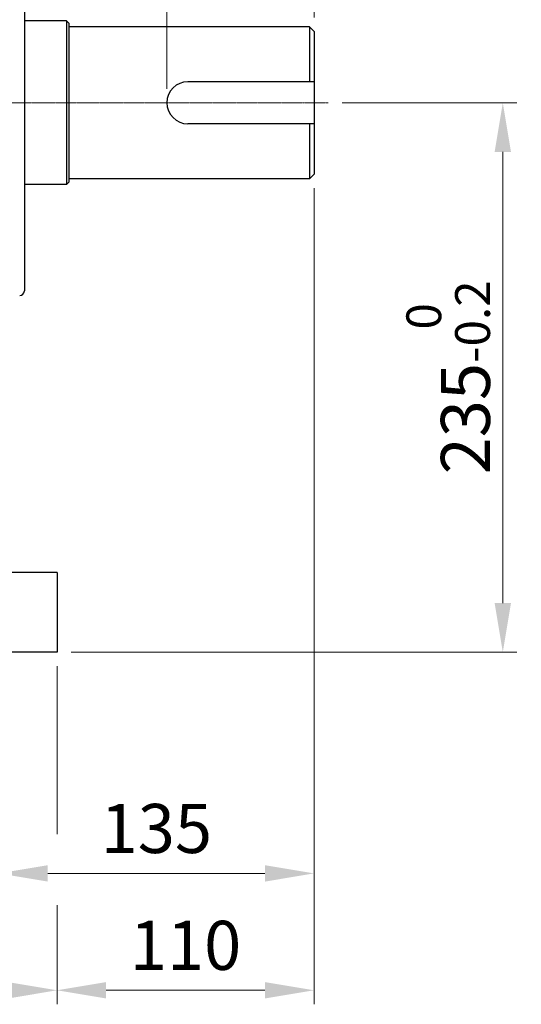
# Model space of a CAD drawing. Units: millimetres. Extents: x 1447 to 3023, y 14 to 2343.
# Drawn here: x 2152 to 2367, y 793 to 1214 of the extents above; entities that cross this region are included whole.
import ezdxf

# ---------------------------------------------------------------- set-up
doc = ezdxf.new("R2010")
doc.units = ezdxf.units.MM
doc.linetypes.add('CENTER2', pattern=[1.125, 0.75, -0.125, 0.125, -0.125])
doc.layers.get('DEFPOINTS').update_dxf_attribs({"linetype": 'CONTINUOUS'})
for name, color, linetype, lineweight in [('C', 1, 'CENTER2', 9), ('D', 7, 'CONTINUOUS', 9), ('O', 3, 'CONTINUOUS', 30)]:
    doc.layers.add(name, color=color, linetype=linetype, lineweight=lineweight)
doc.styles.get("Standard").update_dxf_attribs({"font": 'romans.shx', "width": 0.8, "bigfont": 'whgtxt.shx'})
doc.dimstyles.get("Standard").update_dxf_attribs({"dimtxt": 3.5, "dimasz": 3.5, "dimexe": 1, "dimexo": 1, "dimgap": 1, "dimtad": 1, "dimdec": 3, "dimdsep": 46, "dimtxsty": 'Standard', "dimcen": 0, "dimclrd": 256, "dimclre": 256, "dimclrt": 256, "dimadec": 3, "dimazin": 2, "dimtp": 0.1, "dimtm": 0.1, "dimtfac": 0.71, "dimtdec": 3, "dimtmove": 0, "dimatfit": 3, "dimfxl": 0, "dimlwd": -1, "dimlwe": -1, "dimarcsym": 0})

# ---------------------------------------------------------------- blocks, each defined once
blk = doc.blocks.new('*D121')
at = {"layer": 'D', "transparency": 16777216}
for p, q in [((2215.39, 1184.21), (2215.39, 1346.58)), ((2278.39, 1214.71), (2278.39, 1346.58)), ((2236.39, 1340.58), (2257.39, 1340.58))]:
    blk.add_line(p, q, dxfattribs=at)
for points in [[(2236.39, 1344.08), (2236.39, 1337.08), (2215.39, 1340.58)], [(2257.39, 1344.08), (2257.39, 1337.08), (2278.39, 1340.58)]]:
    blk.add_solid(points, dxfattribs=at)
at = {"layer": 'DEFPOINTS', "color": 0, "transparency": 16777216}
for p in [(2278.39, 1340.58), (2278.39, 1208.71), (2215.39, 1178.21)]:
    blk.add_point(p, dxfattribs=at)
at = {"layer": 'D', "transparency": 16777216, "insert": (2246.89, 1357.08), "char_height": 21, "attachment_point": 5}
blk.add_mtext('63', dxfattribs=at)
blk = doc.blocks.new('*D122')
at = {"layer": 'D', "transparency": 16777216}
for p, q in [((2173.39, 1218.21), (2173.39, 1396.58)), ((2278.39, 1214.71), (2278.39, 1396.58)), ((2194.39, 1390.58), (2257.39, 1390.58))]:
    blk.add_line(p, q, dxfattribs=at)
for points in [[(2194.39, 1394.08), (2194.39, 1387.08), (2173.39, 1390.58)], [(2257.39, 1394.08), (2257.39, 1387.08), (2278.39, 1390.58)]]:
    blk.add_solid(points, dxfattribs=at)
at = {"layer": 'DEFPOINTS', "color": 0, "transparency": 16777216}
for p in [(2278.39, 1390.58), (2173.39, 1212.21), (2278.39, 1208.71)]:
    blk.add_point(p, dxfattribs=at)
at = {"layer": 'D', "transparency": 16777216, "insert": (2225.89, 1407.08), "char_height": 21, "attachment_point": 5}
blk.add_mtext('105', dxfattribs=at)
blk = doc.blocks.new('*D123')
at = {"layer": 'D', "transparency": 16777216}
for p, q in [((1696.39, 1166.1), (1696.39, 1446.58)), ((2278.39, 1214.71), (2278.39, 1446.58)), ((1717.39, 1440.58), (2257.39, 1440.58))]:
    blk.add_line(p, q, dxfattribs=at)
for points in [[(1717.39, 1444.08), (1717.39, 1437.08), (1696.39, 1440.58)], [(2257.39, 1444.08), (2257.39, 1437.08), (2278.39, 1440.58)]]:
    blk.add_solid(points, dxfattribs=at)
at = {"layer": 'DEFPOINTS', "color": 0, "transparency": 16777216}
for p in [(2278.39, 1440.58), (2278.39, 1208.71), (1696.39, 1160.1)]:
    blk.add_point(p, dxfattribs=at)
at = {"layer": 'D', "transparency": 16777216, "insert": (1962.14, 1457.08), "char_height": 21, "attachment_point": 5}
blk.add_mtext('APPROX. 582', dxfattribs=at)
blk = doc.blocks.new('*D125')
at = {"layer": 'D', "transparency": 16777216}
for p, q in [((2290.39, 1178.21), (2365.21, 1178.21)), ((2359.21, 964.21), (2359.21, 1157.21)), ((2174.39, 943.21), (2365.21, 943.21))]:
    blk.add_line(p, q, dxfattribs=at)
for points in [[(2355.71, 1157.21), (2362.71, 1157.21), (2359.21, 1178.21)], [(2355.71, 964.21), (2362.71, 964.21), (2359.21, 943.21)]]:
    blk.add_solid(points, dxfattribs=at)
at = {"layer": 'DEFPOINTS', "color": 0, "transparency": 16777216}
for p in [(2284.39, 1178.21), (2359.21, 1178.21), (2168.39, 943.21)]:
    blk.add_point(p, dxfattribs=at)
at = {"layer": 'D', "transparency": 16777216, "insert": (2335.82, 1060.71), "char_height": 21, "attachment_point": 5, "rotation": 90}
blk.add_mtext('235{}{\\H0.71x;\\C3;\\S 0^ -0.2;}', dxfattribs=at)
blk = doc.blocks.new('*D127')
at = {"layer": 'D', "transparency": 16777216}
for p, q in [((2278.39, 1141.71), (2278.39, 842.54)), ((2143.39, 933.21), (2143.39, 842.54)), ((2164.39, 848.54), (2257.39, 848.54))]:
    blk.add_line(p, q, dxfattribs=at)
for points in [[(2164.39, 852.04), (2164.39, 845.04), (2143.39, 848.54)], [(2257.39, 852.04), (2257.39, 845.04), (2278.39, 848.54)]]:
    blk.add_solid(points, dxfattribs=at)
at = {"layer": 'DEFPOINTS', "color": 0, "transparency": 16777216}
for p in [(2278.39, 1147.71), (2143.39, 939.21), (2278.39, 848.54)]:
    blk.add_point(p, dxfattribs=at)
at = {"layer": 'D', "transparency": 16777216, "insert": (2210.89, 865.04), "char_height": 21, "attachment_point": 5}
blk.add_mtext('135', dxfattribs=at)
blk = doc.blocks.new('*D128')
at = {"layer": 'D', "transparency": 16777216}
for p, q in [((1798.39, 937.21), (1798.39, 792.54)), ((2168.39, 937.21), (2168.39, 865.3)), ((2168.39, 835.02), (2168.39, 792.54)), ((1819.39, 798.54), (2147.39, 798.54))]:
    blk.add_line(p, q, dxfattribs=at)
for points in [[(1819.39, 802.04), (1819.39, 795.04), (1798.39, 798.54)], [(2147.39, 802.04), (2147.39, 795.04), (2168.39, 798.54)]]:
    blk.add_solid(points, dxfattribs=at)
at = {"layer": 'DEFPOINTS', "color": 0, "transparency": 16777216}
for p in [(1798.39, 943.21), (2168.39, 943.21), (2168.39, 798.54)]:
    blk.add_point(p, dxfattribs=at)
at = {"layer": 'D', "transparency": 16777216, "insert": (1983.39, 815.04), "char_height": 21, "attachment_point": 5}
blk.add_mtext('370', dxfattribs=at)
blk = doc.blocks.new('*D129')
at = {"layer": 'D', "transparency": 16777216}
for p, q in [((2278.39, 1141.71), (2278.39, 792.54)), ((2168.39, 937.21), (2168.39, 865.3)), ((2168.39, 835.02), (2168.39, 792.54)), ((2189.39, 798.54), (2257.39, 798.54))]:
    blk.add_line(p, q, dxfattribs=at)
for points in [[(2189.39, 802.04), (2189.39, 795.04), (2168.39, 798.54)], [(2257.39, 802.04), (2257.39, 795.04), (2278.39, 798.54)]]:
    blk.add_solid(points, dxfattribs=at)
at = {"layer": 'DEFPOINTS', "color": 0, "transparency": 16777216}
for p in [(2278.39, 1147.71), (2168.39, 943.21), (2278.39, 798.54)]:
    blk.add_point(p, dxfattribs=at)
at = {"layer": 'D', "transparency": 16777216, "insert": (2223.39, 815.04), "char_height": 21, "attachment_point": 5}
blk.add_mtext('110', dxfattribs=at)

msp = doc.modelspace()

# ---------------------------------------------------------------- linework, layer by layer
at = {"layer": 'C'}
msp.add_line((2284.3854, 1178.2132), (1944.3854, 1178.2132), dxfattribs=at)
at = {"layer": 'O'}
for p, q in [((2154.3849, 1258.7132), (2154.3849, 1097.7132)), ((2172.3854, 1213.2132), (2154.3849, 1213.2132)), ((2172.3854, 1213.2132), (2173.3854, 1212.2132)), ((2172.3854, 1213.2132), (2172.3854, 1143.2132)), ((2173.3854, 1212.2132), (2173.3854, 1144.2132)), ((2276.3854, 1210.7132), (2173.3854, 1210.7132)), ((2276.3854, 1210.7132), (2278.3854, 1208.7132)), ((2276.3854, 1210.7132), (2276.3854, 1187.2132)), ((2278.3854, 1208.7132), (2278.3854, 1147.7132)), ((2278.3854, 1187.2132), (2224.3854, 1187.2132)), ((2278.3854, 1169.2132), (2224.3854, 1169.2132)), ((2276.3854, 1169.2132), (2276.3854, 1145.7132)), ((2276.3854, 1145.7132), (2173.3854, 1145.7132)), ((2278.3854, 1147.7132), (2276.3854, 1145.7132)), ((2172.3854, 1143.2132), (2154.3849, 1143.2132)), ((2172.3854, 1143.2132), (2173.3854, 1144.2132)), ((2168.3854, 977.2132), (1798.3854, 977.2132)), ((2168.3854, 977.2132), (2168.3854, 943.2132)), ((2168.3854, 943.2132), (1798.3854, 943.2132))]:
    msp.add_line(p, q, dxfattribs=at)
for centre, radius, start, end in [((2224.3854, 1178.2132), 9, 90, 270), ((2152.3849, 1097.7132), 2, 270.002663, 359.997952)]:
    msp.add_arc(centre, radius, start, end, dxfattribs=at)

# ---------------------------------------------------------------- dimensions: what is measured, and where the dimension line sits
at = {"layer": 'D'}
dim = msp.add_linear_dim(base=(2278.3854, 1440.5768), p1=(1696.3859, 1160.0967), p2=(2278.3854, 1208.7132), text='APPROX. <>', dimstyle='Standard', override={"dimscale": 6, "dimdec": 0}, dxfattribs=at)
dim.commit()
dim.dimension.update_dxf_attribs({"geometry": '*D123', "text_midpoint": (1962.1359, 1440.5768), "dimtype": 160})
for base, p1, p2, picture, middle in [((2278.3854, 1390.5768), (2173.3854, 1212.2132), (2278.3854, 1208.7132), '*D122', (2225.8854, 1390.5768)), ((2278.3854, 798.5443), (2168.3854, 943.2132), (2278.3854, 1147.7132), '*D129', (2223.3854, 798.5443)), ((2168.3854, 798.5443), (1798.3854, 943.2132), (2168.3854, 943.2132), '*D128', (1983.3854, 798.5443))]:
    dim = msp.add_linear_dim(base=base, p1=p1, p2=p2, dimstyle='Standard', override={"dimscale": 6, "dimtmove": 0}, dxfattribs=at)
    dim.commit()
    dim.dimension.update_dxf_attribs({"geometry": picture, "text_midpoint": middle, "dimtype": 160})
for base, p1, p2, picture, middle in [((2278.3854, 1340.5768), (2215.3854, 1178.2132), (2278.3854, 1208.7132), '*D121', (2246.8854, 1357.0768)), ((2278.3854, 848.5443), (2143.3854, 939.2132), (2278.3854, 1147.7132), '*D127', (2210.8854, 865.0443))]:
    dim = msp.add_linear_dim(base=base, p1=p1, p2=p2, dimstyle='Standard', override={"dimscale": 6, "dimtmove": 0}, dxfattribs=at)
    dim.commit()
    dim.dimension.update_dxf_attribs({"geometry": picture, "text_midpoint": middle})
dim = msp.add_linear_dim(base=(2359.2124, 1178.2132), p1=(2168.3854, 943.2132), p2=(2284.3854, 1178.2132), angle=90, text='<>{}{\\H0.71x;\\C3;\\S 0^ -0.2;}', dimstyle='Standard', override={"dimscale": 6, "dimtp": 0, "dimtm": 0.2, "dimtdec": 3, "dimtzin": 8}, dxfattribs=at)
dim.commit()
dim.dimension.update_dxf_attribs({"geometry": '*D125', "text_midpoint": (2335.8174, 1060.7132)})

doc.saveas('drawing.dxf')
